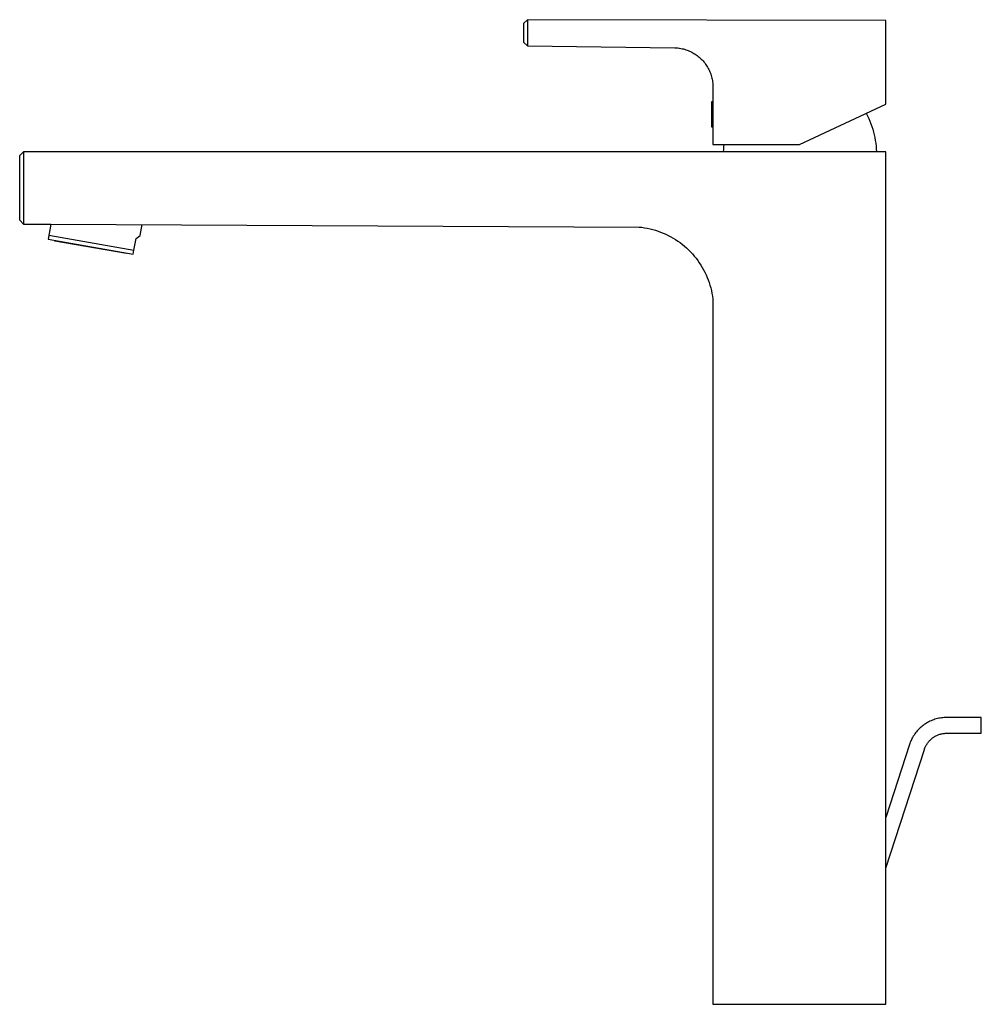
# Model space of a CAD drawing. Units: millimetres. Extents: x -286 to 155, y -296 to 357.
# Drawn here: x -286 to -41, y 106 to 357 of the extents above; entities that cross this region are included whole.
import ezdxf

# ---------------------------------------------------------------- set-up
doc = ezdxf.new("R2010")
doc.units = ezdxf.units.MM
doc.header["$MEASUREMENT"] = 0
doc.layers.add('Default', color=7, linetype='Continuous', true_color=0x000000)

msp = doc.modelspace()

# ---------------------------------------------------------------- linework, layer by layer
at = {"layer": 'Default', "color": 7, "true_color": 0xffffff}
for p, q in [((-156.27, 356.75), (-157.28, 355.77)), ((-156.27, 356.77), (-157.16, 355.88)), ((-156.27, 356.75), (-156.28, 353.48)), ((-65.02, 356.53), (-156.27, 356.77)), ((-65.02, 356.53), (-156.27, 356.75)), ((-65.02, 335.25), (-65.02, 356.53)), ((-157.28, 355.77), (-157.28, 351.07)), ((-156.28, 353.48), (-156.28, 352.32)), ((-157.28, 351.07), (-156.29, 350.07)), ((-156.28, 352.32), (-156.29, 350.07)), ((-156.29, 350.07), (-118.77, 349.61)), ((-118.77, 349.61), (-118.49, 349.6)), ((-118.49, 349.6), (-118.22, 349.58)), ((-118.22, 349.58), (-117.94, 349.56)), ((-117.94, 349.56), (-117.67, 349.52)), ((-117.67, 349.52), (-117.53, 349.5)), ((-117.53, 349.5), (-117.21, 349.45)), ((-117.21, 349.45), (-116.89, 349.38)), ((-116.89, 349.38), (-116.57, 349.31)), ((-116.57, 349.31), (-116.26, 349.22)), ((-116.26, 349.22), (-115.94, 349.13)), ((-115.94, 349.13), (-115.63, 349.02)), ((-115.63, 349.02), (-115.33, 348.91)), ((-115.33, 348.91), (-115.03, 348.78)), ((-115.03, 348.78), (-114.73, 348.65)), ((-114.73, 348.65), (-114.44, 348.5)), ((-114.44, 348.5), (-114.15, 348.35)), ((-114.15, 348.35), (-113.87, 348.18)), ((-113.87, 348.18), (-113.59, 348.01)), ((-113.59, 348.01), (-113.31, 347.82)), ((-113.31, 347.82), (-113.04, 347.63)), ((-113.04, 347.63), (-112.77, 347.42)), ((-112.77, 347.42), (-112.51, 347.21)), ((-112.51, 347.21), (-112.26, 346.99)), ((-112.26, 346.99), (-112.02, 346.75)), ((-112.02, 346.75), (-111.78, 346.52)), ((-111.78, 346.52), (-111.55, 346.27)), ((-111.55, 346.27), (-111.34, 346.01)), ((-111.34, 346.01), (-111.12, 345.75)), ((-111.12, 345.75), (-110.92, 345.48)), ((-110.92, 345.48), (-110.73, 345.21)), ((-110.73, 345.21), (-110.55, 344.93)), ((-110.55, 344.93), (-110.38, 344.65)), ((-110.38, 344.65), (-110.22, 344.36)), ((-110.22, 344.36), (-110.07, 344.07)), ((-110.07, 344.07), (-109.93, 343.78)), ((-109.93, 343.78), (-109.8, 343.48)), ((-109.8, 343.48), (-109.68, 343.17)), ((-109.68, 343.17), (-109.56, 342.87)), ((-109.56, 342.87), (-109.46, 342.55)), ((-109.46, 342.55), (-109.37, 342.24)), ((-109.37, 342.24), (-109.29, 341.92)), ((-109.29, 341.92), (-109.22, 341.61)), ((-109.22, 341.61), (-109.16, 341.28)), ((-109.16, 341.28), (-109.11, 340.96)), ((-109.11, 340.96), (-109.07, 340.63)), ((-109.07, 340.63), (-109.04, 340.29)), ((-109.04, 340.29), (-109.03, 339.95)), ((-109.03, 339.95), (-109.02, 339.61)), ((-109.02, 339.61), (-109.02, 325)), ((-109.02, 335.85), (-109.36, 335.85)), ((-109.36, 335.85), (-109.36, 329.45)), ((-87.02, 325), (-65.02, 335.25)), ((-70.01, 332.93), (-69.67, 332.28)), ((-69.67, 332.28), (-69.35, 331.61)), ((-69.35, 331.61), (-69.06, 330.94)), ((-69.06, 330.94), (-68.79, 330.26)), ((-109.36, 329.45), (-109.02, 329.45)), ((-68.79, 330.26), (-68.55, 329.56)), ((-68.55, 329.56), (-68.32, 328.86)), ((-68.32, 328.86), (-68.13, 328.16)), ((-68.13, 328.16), (-67.95, 327.45)), ((-67.95, 327.45), (-67.8, 326.74)), ((-67.8, 326.74), (-67.68, 326.03)), ((-67.68, 326.03), (-67.58, 325.31)), ((-109.02, 325), (-87.02, 325)), ((-106.31, 323.15), (-106.29, 323.76)), ((-106.29, 323.76), (-106.25, 324.38)), ((-106.25, 324.38), (-106.19, 325)), ((-67.58, 325.31), (-67.5, 324.59)), ((-67.5, 324.59), (-67.44, 323.87)), ((-67.44, 323.87), (-67.41, 323.15)), ((-285.58, 322.15), (-284.58, 323.15)), ((-285.58, 305.74), (-285.58, 322.15)), ((-65.02, 323.14), (-284.58, 323.15)), ((-284.58, 323.15), (-284.58, 306.99)), ((-65.02, 106.08), (-65.02, 323.14)), ((-284.58, 306.99), (-284.59, 304.74)), ((-284.59, 304.74), (-285.58, 305.74)), ((-284.59, 304.74), (-277.66, 304.7)), ((-277.66, 304.7), (-278.32, 300.91)), ((-277.66, 304.7), (-127.85, 303.98)), ((-254.86, 301.8), (-254.37, 304.59)), ((-127.85, 303.98), (-127.15, 303.91)), ((-127.15, 303.91), (-126.45, 303.8)), ((-126.45, 303.8), (-125.75, 303.68)), ((-125.75, 303.68), (-125.06, 303.53)), ((-125.06, 303.53), (-124.37, 303.36)), ((-124.37, 303.36), (-123.69, 303.17)), ((-278.32, 300.91), (-256.66, 297.09)), ((-278.15, 301.9), (-256.49, 298.08)), ((-256.49, 298.08), (-255.96, 301.03)), ((-255.96, 301.03), (-254.86, 301.8)), ((-123.69, 303.17), (-123.01, 302.95)), ((-123.01, 302.95), (-122.35, 302.71)), ((-122.35, 302.71), (-121.69, 302.44)), ((-121.69, 302.44), (-121.04, 302.16)), ((-121.04, 302.16), (-120.4, 301.85)), ((-120.4, 301.85), (-119.77, 301.52)), ((-119.77, 301.52), (-119.16, 301.17)), ((-119.16, 301.17), (-118.56, 300.8)), ((-276.64, 300.41), (-276.6, 300.61)), ((-258.42, 297.2), (-276.64, 300.41)), ((-118.56, 300.8), (-117.96, 300.41)), ((-117.96, 300.41), (-117.39, 300)), ((-117.39, 300), (-116.82, 299.56)), ((-116.82, 299.56), (-116.28, 299.11)), ((-116.28, 299.11), (-115.75, 298.65)), ((-115.75, 298.65), (-115.23, 298.16)), ((-258.38, 297.4), (-258.42, 297.2)), ((-256.66, 297.09), (-256.49, 298.08)), ((-115.23, 298.16), (-114.73, 297.66)), ((-114.73, 297.66), (-114.25, 297.14)), ((-114.25, 297.14), (-113.79, 296.6)), ((-113.79, 296.6), (-113.34, 296.05)), ((-113.34, 296.05), (-112.91, 295.48)), ((-112.91, 295.48), (-112.51, 294.9)), ((-112.51, 294.9), (-112.12, 294.31)), ((-112.12, 294.31), (-111.76, 293.7)), ((-111.76, 293.7), (-111.41, 293.08)), ((-111.41, 293.08), (-111.09, 292.45)), ((-111.09, 292.45), (-110.78, 291.81)), ((-110.78, 291.81), (-110.5, 291.16)), ((-110.5, 291.16), (-110.25, 290.5)), ((-110.25, 290.5), (-110.01, 289.83)), ((-110.01, 289.83), (-109.8, 289.16)), ((-109.8, 289.16), (-109.61, 288.47)), ((-109.61, 288.47), (-109.44, 287.78)), ((-109.44, 287.78), (-109.3, 287.09)), ((-109.3, 287.09), (-109.18, 286.39)), ((-109.18, 286.39), (-109.09, 285.69)), ((-109.09, 285.69), (-109.02, 284.98)), ((-109.02, 284.98), (-109.02, 106.08)), ((-54.06, 177.99), (-54.36, 177.83)), ((-53.76, 178.14), (-54.06, 177.99)), ((-53.45, 178.28), (-53.76, 178.14)), ((-53.14, 178.41), (-53.45, 178.28)), ((-52.82, 178.53), (-53.14, 178.41)), ((-52.5, 178.64), (-52.82, 178.53)), ((-52.17, 178.74), (-52.5, 178.64)), ((-51.84, 178.82), (-52.17, 178.74)), ((-51.51, 178.9), (-51.84, 178.82)), ((-51.18, 178.96), (-51.51, 178.9)), ((-50.84, 179.01), (-51.18, 178.96)), ((-50.5, 179.05), (-50.84, 179.01)), ((-50.17, 179.08), (-50.5, 179.05)), ((-49.83, 179.1), (-50.17, 179.08)), ((-49.49, 179.1), (-49.83, 179.1)), ((-40.69, 179.1), (-49.49, 179.1)), ((-40.69, 177.1), (-40.69, 179.1)), ((-56.99, 175.71), (-57.21, 175.45)), ((-56.76, 175.96), (-56.99, 175.71)), ((-56.53, 176.2), (-56.76, 175.96)), ((-56.28, 176.44), (-56.53, 176.2)), ((-56.03, 176.67), (-56.28, 176.44)), ((-55.77, 176.88), (-56.03, 176.67)), ((-55.5, 177.09), (-55.77, 176.88)), ((-55.23, 177.29), (-55.5, 177.09)), ((-54.94, 177.48), (-55.23, 177.29)), ((-54.66, 177.66), (-54.94, 177.48)), ((-54.36, 177.83), (-54.66, 177.66)), ((-40.69, 175.1), (-40.69, 177.1)), ((-58.63, 173.15), (-58.77, 172.83)), ((-58.49, 173.45), (-58.63, 173.15)), ((-58.34, 173.76), (-58.49, 173.45)), ((-58.18, 174.05), (-58.34, 173.76)), ((-58, 174.35), (-58.18, 174.05)), ((-57.82, 174.63), (-58, 174.35)), ((-57.63, 174.91), (-57.82, 174.63)), ((-57.42, 175.19), (-57.63, 174.91)), ((-57.21, 175.45), (-57.42, 175.19)), ((-54.12, 172.91), (-53.99, 173.07)), ((-53.99, 173.07), (-53.85, 173.22)), ((-53.85, 173.22), (-53.71, 173.36)), ((-53.71, 173.36), (-53.56, 173.51)), ((-53.56, 173.51), (-53.41, 173.64)), ((-53.41, 173.64), (-53.26, 173.77)), ((-53.26, 173.77), (-53.1, 173.9)), ((-53.1, 173.9), (-52.93, 174.02)), ((-52.93, 174.02), (-52.76, 174.13)), ((-52.76, 174.13), (-52.59, 174.24)), ((-52.59, 174.24), (-52.41, 174.34)), ((-52.41, 174.34), (-52.23, 174.44)), ((-52.23, 174.44), (-52.05, 174.53)), ((-52.05, 174.53), (-51.86, 174.61)), ((-51.86, 174.61), (-51.68, 174.69)), ((-51.68, 174.69), (-51.49, 174.76)), ((-51.49, 174.76), (-51.29, 174.83)), ((-51.29, 174.83), (-51.1, 174.88)), ((-51.1, 174.88), (-50.9, 174.94)), ((-50.9, 174.94), (-50.7, 174.98)), ((-50.7, 174.98), (-50.5, 175.02)), ((-50.5, 175.02), (-50.3, 175.05)), ((-50.3, 175.05), (-50.1, 175.07)), ((-50.1, 175.07), (-49.89, 175.09)), ((-49.89, 175.09), (-49.69, 175.1)), ((-49.69, 175.1), (-49.49, 175.1)), ((-49.49, 175.1), (-40.69, 175.1)), ((-59, 172.19), (-65.02, 153.66)), ((-65.02, 140.72), (-55.19, 170.96)), ((-58.89, 172.52), (-59, 172.19)), ((-58.77, 172.83), (-58.89, 172.52)), ((-55.19, 170.96), (-55.13, 171.15)), ((-55.13, 171.15), (-55.05, 171.34)), ((-55.05, 171.34), (-54.97, 171.53)), ((-54.97, 171.53), (-54.89, 171.71)), ((-54.89, 171.71), (-54.8, 171.9)), ((-54.8, 171.9), (-54.7, 172.07)), ((-54.7, 172.07), (-54.6, 172.25)), ((-54.6, 172.25), (-54.49, 172.42)), ((-54.49, 172.42), (-54.37, 172.59)), ((-54.37, 172.59), (-54.25, 172.75)), ((-54.25, 172.75), (-54.12, 172.91)), ((-109.02, 106.08), (-65.02, 106.08))]:
    msp.add_line(p, q, dxfattribs=at)

doc.saveas('drawing.dxf')
